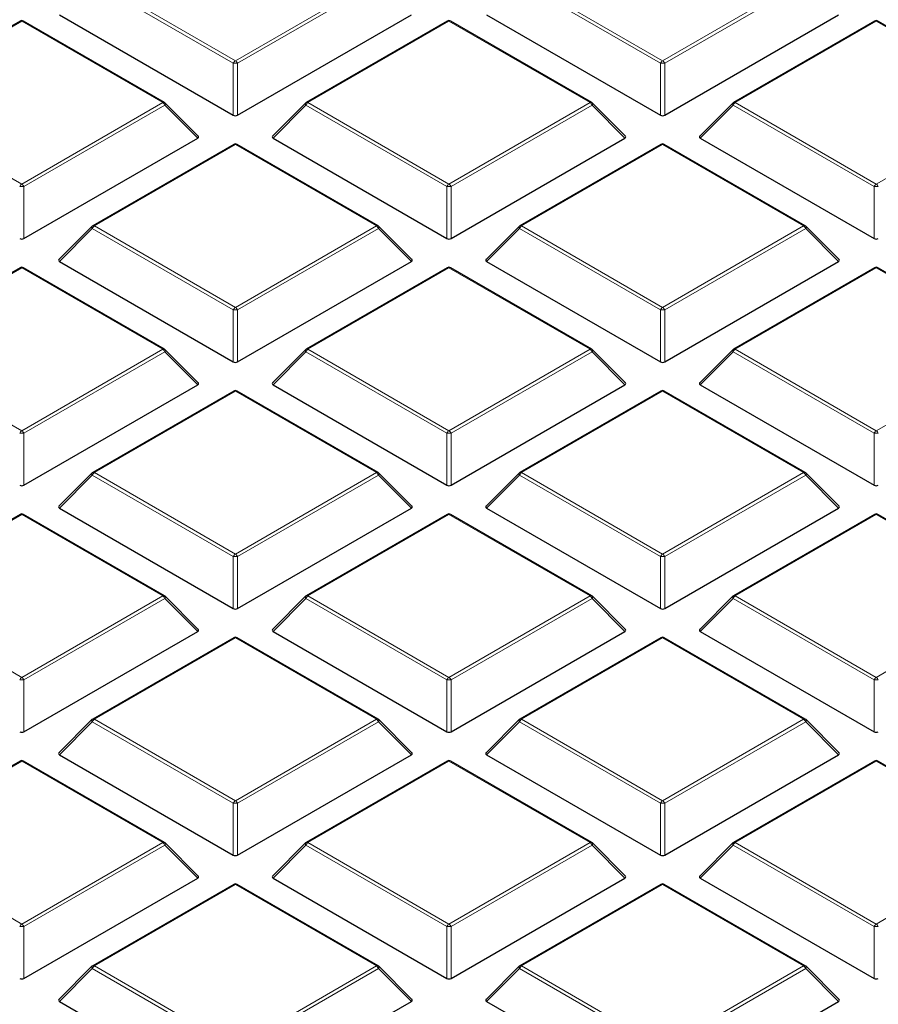
# Model space of a CAD drawing. Units: millimetres. Extents: x 0 to 420, y 0 to 297.
# Drawn here: x 325 to 340, y 189 to 206 of the extents above; entities that cross this region are included whole.
import ezdxf

# ---------------------------------------------------------------- set-up
doc = ezdxf.new("R2010")
doc.units = ezdxf.units.MM

msp = doc.modelspace()

# ---------------------------------------------------------------- linework, layer by layer
at = {"color": 8, "linetype": 'Continuous', "lineweight": 18}
for p, q in [((326.6432, 206.8499), (329.0438, 205.4641)), ((329.0438, 205.4641), (331.4444, 206.8499)), ((333.9163, 206.8499), (336.3169, 205.4641)), ((336.3169, 205.4641), (338.7175, 206.8499)), ((329.0088, 205.4206), (326.6082, 206.8064)), ((331.4794, 206.8064), (329.0788, 205.4206)), ((336.2819, 205.4206), (333.8813, 206.8064)), ((338.7525, 206.8064), (336.3519, 205.4206)), ((325.4072, 206.1364), (323.0066, 204.7506)), ((327.8078, 204.7506), (325.4072, 206.1364)), ((332.6803, 206.1364), (330.2797, 204.7506)), ((335.0809, 204.7506), (332.6803, 206.1364)), ((339.9534, 206.1364), (337.5528, 204.7506)), ((342.354, 204.7506), (339.9534, 206.1364)), ((329.0088, 204.5374), (329.0088, 205.4206)), ((329.0788, 205.4206), (329.0788, 204.5374)), ((336.2819, 204.5374), (336.2819, 205.4206)), ((336.3519, 205.4206), (336.3519, 204.5374)), ((323.0066, 204.7506), (325.4072, 203.3648)), ((325.4072, 203.3648), (327.8078, 204.7506)), ((327.8428, 204.7071), (325.4422, 203.3212)), ((328.4027, 204.1472), (327.8428, 204.7071)), ((330.2447, 204.7071), (329.6849, 204.1472)), ((332.6453, 203.3212), (330.2447, 204.7071)), ((330.2797, 204.7506), (332.6803, 203.3648)), ((332.6803, 203.3648), (335.0809, 204.7506)), ((335.1159, 204.7071), (332.7153, 203.3212)), ((335.6758, 204.1472), (335.1159, 204.7071)), ((337.5178, 204.7071), (336.958, 204.1472)), ((339.9184, 203.3212), (337.5178, 204.7071)), ((337.5528, 204.7506), (339.9534, 203.3648)), ((339.9534, 203.3648), (342.354, 204.7506)), ((329.0438, 204.0371), (326.6432, 202.6513)), ((331.4444, 202.6513), (329.0438, 204.0371)), ((336.3169, 204.0371), (333.9163, 202.6513)), ((338.7175, 202.6513), (336.3169, 204.0371)), ((325.4422, 203.3212), (325.4422, 202.4381)), ((332.6453, 202.4381), (332.6453, 203.3212)), ((332.7153, 203.3212), (332.7153, 202.4381)), ((339.9184, 202.4381), (339.9184, 203.3212)), ((326.6432, 202.6513), (329.0438, 201.2654)), ((329.0438, 201.2654), (331.4444, 202.6513)), ((333.9163, 202.6513), (336.3169, 201.2654)), ((336.3169, 201.2654), (338.7175, 202.6513)), ((326.6082, 202.6077), (326.0483, 202.0478)), ((329.0088, 201.2219), (326.6082, 202.6077)), ((331.4794, 202.6077), (329.0788, 201.2219)), ((332.0392, 202.0478), (331.4794, 202.6077)), ((333.8813, 202.6077), (333.3214, 202.0478)), ((336.2819, 201.2219), (333.8813, 202.6077)), ((338.7525, 202.6077), (336.3519, 201.2219)), ((339.3123, 202.0478), (338.7525, 202.6077)), ((325.4072, 201.9378), (323.0066, 200.5519)), ((327.8078, 200.5519), (325.4072, 201.9378)), ((332.6803, 201.9378), (330.2797, 200.5519)), ((335.0809, 200.5519), (332.6803, 201.9378)), ((339.9534, 201.9378), (337.5528, 200.5519)), ((342.354, 200.5519), (339.9534, 201.9378)), ((329.0088, 200.3388), (329.0088, 201.2219)), ((329.0788, 201.2219), (329.0788, 200.3388)), ((336.2819, 200.3388), (336.2819, 201.2219)), ((336.3519, 201.2219), (336.3519, 200.3388)), ((323.0066, 200.5519), (325.4072, 199.1661)), ((325.4072, 199.1661), (327.8078, 200.5519)), ((327.8428, 200.5084), (325.4422, 199.1226)), ((328.4027, 199.9485), (327.8428, 200.5084)), ((330.2447, 200.5084), (329.6849, 199.9485)), ((332.6453, 199.1226), (330.2447, 200.5084)), ((330.2797, 200.5519), (332.6803, 199.1661)), ((332.6803, 199.1661), (335.0809, 200.5519)), ((335.1159, 200.5084), (332.7153, 199.1226)), ((335.6758, 199.9485), (335.1159, 200.5084)), ((337.5178, 200.5084), (336.958, 199.9485)), ((339.9184, 199.1226), (337.5178, 200.5084)), ((337.5528, 200.5519), (339.9534, 199.1661)), ((339.9534, 199.1661), (342.354, 200.5519)), ((329.0438, 199.8384), (326.6432, 198.4526)), ((331.4444, 198.4526), (329.0438, 199.8384)), ((336.3169, 199.8384), (333.9163, 198.4526)), ((338.7175, 198.4526), (336.3169, 199.8384)), ((325.4422, 199.1226), (325.4422, 198.2394)), ((332.6453, 198.2394), (332.6453, 199.1226)), ((332.7153, 199.1226), (332.7153, 198.2394)), ((339.9184, 198.2394), (339.9184, 199.1226)), ((326.6432, 198.4526), (329.0438, 197.0668)), ((329.0438, 197.0668), (331.4444, 198.4526)), ((333.9163, 198.4526), (336.3169, 197.0668)), ((336.3169, 197.0668), (338.7175, 198.4526)), ((326.6082, 198.4091), (326.0483, 197.8491)), ((329.0088, 197.0232), (326.6082, 198.4091)), ((331.4794, 198.4091), (329.0788, 197.0232)), ((332.0392, 197.8491), (331.4794, 198.4091)), ((333.8813, 198.4091), (333.3214, 197.8491)), ((336.2819, 197.0232), (333.8813, 198.4091)), ((338.7525, 198.4091), (336.3519, 197.0232)), ((339.3123, 197.8491), (338.7525, 198.4091)), ((325.4072, 197.7391), (323.0066, 196.3533)), ((327.8078, 196.3533), (325.4072, 197.7391)), ((332.6803, 197.7391), (330.2797, 196.3533)), ((335.0809, 196.3533), (332.6803, 197.7391)), ((339.9534, 197.7391), (337.5528, 196.3533)), ((342.354, 196.3533), (339.9534, 197.7391)), ((329.0088, 196.1401), (329.0088, 197.0232)), ((329.0788, 197.0232), (329.0788, 196.1401)), ((336.2819, 196.1401), (336.2819, 197.0232)), ((336.3519, 197.0232), (336.3519, 196.1401)), ((323.0066, 196.3533), (325.4072, 194.9674)), ((325.4072, 194.9674), (327.8078, 196.3533)), ((327.8428, 196.3097), (325.4422, 194.9239)), ((328.4027, 195.7498), (327.8428, 196.3097)), ((330.2447, 196.3097), (329.6849, 195.7498)), ((332.6453, 194.9239), (330.2447, 196.3097)), ((330.2797, 196.3533), (332.6803, 194.9674)), ((332.6803, 194.9674), (335.0809, 196.3533)), ((335.1159, 196.3097), (332.7153, 194.9239)), ((335.6758, 195.7498), (335.1159, 196.3097)), ((337.5178, 196.3097), (336.958, 195.7498)), ((339.9184, 194.9239), (337.5178, 196.3097)), ((337.5528, 196.3533), (339.9534, 194.9674)), ((339.9534, 194.9674), (342.354, 196.3533)), ((329.0438, 195.6398), (326.6432, 194.2539)), ((331.4444, 194.2539), (329.0438, 195.6398)), ((336.3169, 195.6398), (333.9163, 194.2539)), ((338.7175, 194.2539), (336.3169, 195.6398)), ((325.4422, 194.9239), (325.4422, 194.0408)), ((332.6453, 194.0408), (332.6453, 194.9239)), ((332.7153, 194.9239), (332.7153, 194.0408)), ((339.9184, 194.0408), (339.9184, 194.9239)), ((326.6082, 194.2104), (326.0483, 193.6505)), ((329.0088, 192.8246), (326.6082, 194.2104)), ((326.6432, 194.2539), (329.0438, 192.8681)), ((329.0438, 192.8681), (331.4444, 194.2539)), ((331.4794, 194.2104), (329.0788, 192.8246)), ((332.0392, 193.6505), (331.4794, 194.2104)), ((333.8813, 194.2104), (333.3214, 193.6505)), ((336.2819, 192.8246), (333.8813, 194.2104)), ((333.9163, 194.2539), (336.3169, 192.8681)), ((336.3169, 192.8681), (338.7175, 194.2539)), ((338.7525, 194.2104), (336.3519, 192.8246)), ((339.3123, 193.6505), (338.7525, 194.2104)), ((325.4072, 193.5404), (323.0066, 192.1546)), ((327.8078, 192.1546), (325.4072, 193.5404)), ((332.6803, 193.5404), (330.2797, 192.1546)), ((335.0809, 192.1546), (332.6803, 193.5404)), ((339.9534, 193.5404), (337.5528, 192.1546)), ((342.354, 192.1546), (339.9534, 193.5404)), ((329.0088, 191.9414), (329.0088, 192.8246)), ((329.0788, 192.8246), (329.0788, 191.9414)), ((336.2819, 191.9414), (336.2819, 192.8246)), ((336.3519, 192.8246), (336.3519, 191.9414)), ((323.0066, 192.1546), (325.4072, 190.7688)), ((325.4072, 190.7688), (327.8078, 192.1546)), ((327.8428, 192.1111), (325.4422, 190.7252)), ((328.4027, 191.5511), (327.8428, 192.1111)), ((330.2447, 192.1111), (329.6849, 191.5511)), ((332.6453, 190.7252), (330.2447, 192.1111)), ((330.2797, 192.1546), (332.6803, 190.7688)), ((332.6803, 190.7688), (335.0809, 192.1546)), ((335.1159, 192.1111), (332.7153, 190.7252)), ((335.6758, 191.5511), (335.1159, 192.1111)), ((337.5178, 192.1111), (336.958, 191.5511)), ((339.9184, 190.7252), (337.5178, 192.1111)), ((337.5528, 192.1546), (339.9534, 190.7688)), ((339.9534, 190.7688), (342.354, 192.1546)), ((329.0438, 191.4411), (326.6432, 190.0553)), ((331.4444, 190.0553), (329.0438, 191.4411)), ((336.3169, 191.4411), (333.9163, 190.0553)), ((338.7175, 190.0553), (336.3169, 191.4411)), ((325.4422, 190.7252), (325.4422, 189.8421)), ((332.6453, 189.8421), (332.6453, 190.7252)), ((332.7153, 190.7252), (332.7153, 189.8421)), ((339.9184, 189.8421), (339.9184, 190.7252)), ((326.6082, 190.0117), (326.0483, 189.4518)), ((329.0088, 188.6259), (326.6082, 190.0117)), ((326.6432, 190.0553), (329.0438, 188.6694)), ((329.0438, 188.6694), (331.4444, 190.0553)), ((331.4794, 190.0117), (329.0788, 188.6259)), ((332.0392, 189.4518), (331.4794, 190.0117)), ((333.8813, 190.0117), (333.3214, 189.4518)), ((336.2819, 188.6259), (333.8813, 190.0117)), ((333.9163, 190.0553), (336.3169, 188.6694)), ((336.3169, 188.6694), (338.7175, 190.0553)), ((338.7525, 190.0117), (336.3519, 188.6259)), ((339.3123, 189.4518), (338.7525, 190.0117))]:
    msp.add_line(p, q, dxfattribs=at)
at = {"color": 7, "linetype": 'Continuous', "lineweight": 25}
for p, q in [((326.0483, 206.2465), (329.0088, 204.5374)), ((329.0788, 204.5374), (332.0392, 206.2465)), ((333.3214, 206.2465), (336.2819, 204.5374)), ((336.3519, 204.5374), (339.3123, 206.2465)), ((325.3787, 206.1393), (322.9781, 204.7534)), ((327.8364, 204.7534), (325.4358, 206.1393)), ((332.6518, 206.1393), (330.2512, 204.7534)), ((335.1095, 204.7534), (332.7089, 206.1393)), ((339.9249, 206.1393), (337.5243, 204.7534)), ((342.3826, 204.7534), (339.982, 206.1393)), ((328.4117, 204.1808), (327.8482, 204.7443)), ((330.2393, 204.7443), (329.6758, 204.1808)), ((335.6848, 204.1808), (335.1213, 204.7443)), ((337.5124, 204.7443), (336.9489, 204.1808)), ((325.4422, 202.4381), (328.4027, 204.1472)), ((329.0152, 204.0399), (326.6146, 202.6541)), ((331.4729, 202.6541), (329.0723, 204.0399)), ((329.6849, 204.1472), (332.6453, 202.4381)), ((332.7153, 202.4381), (335.6758, 204.1472)), ((336.2883, 204.0399), (333.8877, 202.6541)), ((338.746, 202.6541), (336.3454, 204.0399)), ((336.958, 204.1472), (339.9184, 202.4381)), ((326.6028, 202.645), (326.0393, 202.0815)), ((332.0483, 202.0815), (331.4848, 202.645)), ((333.8759, 202.645), (333.3124, 202.0815)), ((339.3214, 202.0815), (338.7579, 202.645)), ((326.0483, 202.0478), (329.0088, 200.3388)), ((329.0788, 200.3388), (332.0392, 202.0478)), ((333.3214, 202.0478), (336.2819, 200.3388)), ((336.3519, 200.3388), (339.3123, 202.0478)), ((325.3787, 201.9406), (322.9781, 200.5548)), ((327.8364, 200.5548), (325.4358, 201.9406)), ((332.6518, 201.9406), (330.2512, 200.5548)), ((335.1095, 200.5548), (332.7089, 201.9406)), ((339.9249, 201.9406), (337.5243, 200.5548)), ((342.3826, 200.5548), (339.982, 201.9406)), ((328.4117, 199.9822), (327.8482, 200.5457)), ((330.2393, 200.5457), (329.6758, 199.9822)), ((335.6848, 199.9822), (335.1213, 200.5457)), ((337.5124, 200.5457), (336.9489, 199.9822)), ((325.4422, 198.2394), (328.4027, 199.9485)), ((329.0152, 199.8413), (326.6146, 198.4554)), ((331.4729, 198.4554), (329.0723, 199.8413)), ((329.6849, 199.9485), (332.6453, 198.2394)), ((332.7153, 198.2394), (335.6758, 199.9485)), ((336.2883, 199.8413), (333.8877, 198.4554)), ((338.746, 198.4554), (336.3454, 199.8413)), ((336.958, 199.9485), (339.9184, 198.2394)), ((326.6028, 198.4463), (326.0393, 197.8828)), ((332.0483, 197.8828), (331.4848, 198.4463)), ((333.8759, 198.4463), (333.3124, 197.8828)), ((339.3214, 197.8828), (338.7579, 198.4463)), ((326.0483, 197.8491), (329.0088, 196.1401)), ((329.0788, 196.1401), (332.0392, 197.8491)), ((333.3214, 197.8491), (336.2819, 196.1401)), ((336.3519, 196.1401), (339.3123, 197.8491)), ((325.3787, 197.7419), (322.9781, 196.3561)), ((327.8364, 196.3561), (325.4358, 197.7419)), ((332.6518, 197.7419), (330.2512, 196.3561)), ((335.1095, 196.3561), (332.7089, 197.7419)), ((339.9249, 197.7419), (337.5243, 196.3561)), ((342.3826, 196.3561), (339.982, 197.7419)), ((328.4117, 195.7835), (327.8482, 196.347)), ((330.2393, 196.347), (329.6758, 195.7835)), ((335.6848, 195.7835), (335.1213, 196.347)), ((337.5124, 196.347), (336.9489, 195.7835)), ((325.4422, 194.0408), (328.4027, 195.7498)), ((329.0152, 195.6426), (326.6146, 194.2568)), ((331.4729, 194.2568), (329.0723, 195.6426)), ((329.6849, 195.7498), (332.6453, 194.0408)), ((332.7153, 194.0408), (335.6758, 195.7498)), ((336.2883, 195.6426), (333.8877, 194.2568)), ((338.746, 194.2568), (336.3454, 195.6426)), ((336.958, 195.7498), (339.9184, 194.0408)), ((326.6028, 194.2477), (326.0393, 193.6841)), ((332.0483, 193.6841), (331.4848, 194.2477)), ((333.8759, 194.2477), (333.3124, 193.6841)), ((339.3214, 193.6841), (338.7579, 194.2477)), ((326.0483, 193.6505), (329.0088, 191.9414)), ((329.0788, 191.9414), (332.0392, 193.6505)), ((333.3214, 193.6505), (336.2819, 191.9414)), ((336.3519, 191.9414), (339.3123, 193.6505)), ((325.3787, 193.5432), (322.9781, 192.1574)), ((327.8364, 192.1574), (325.4358, 193.5432)), ((332.6518, 193.5432), (330.2512, 192.1574)), ((335.1095, 192.1574), (332.7089, 193.5432)), ((339.9249, 193.5432), (337.5243, 192.1574)), ((342.3826, 192.1574), (339.982, 193.5432)), ((328.4117, 191.5848), (327.8482, 192.1483)), ((330.2393, 192.1483), (329.6758, 191.5848)), ((335.6848, 191.5848), (335.1213, 192.1483)), ((337.5124, 192.1483), (336.9489, 191.5848)), ((325.4422, 189.8421), (328.4027, 191.5511)), ((329.0152, 191.4439), (326.6146, 190.0581)), ((331.4729, 190.0581), (329.0723, 191.4439)), ((329.6849, 191.5511), (332.6453, 189.8421)), ((332.7153, 189.8421), (335.6758, 191.5511)), ((336.2883, 191.4439), (333.8877, 190.0581)), ((338.746, 190.0581), (336.3454, 191.4439)), ((336.958, 191.5511), (339.9184, 189.8421)), ((326.6028, 190.049), (326.0393, 189.4855)), ((332.0483, 189.4855), (331.4848, 190.049)), ((333.8759, 190.049), (333.3124, 189.4855)), ((339.3214, 189.4855), (338.7579, 190.049)), ((326.0483, 189.4518), (329.0088, 187.7428)), ((329.0788, 187.7428), (332.0392, 189.4518)), ((333.3214, 189.4518), (336.2819, 187.7428)), ((336.3519, 187.7428), (339.3123, 189.4518))]:
    msp.add_line(p, q, dxfattribs=at)
at = {"color": 8, "linetype": 'Continuous', "lineweight": 18, "flags": 128}
for points in [[(327.8482, 204.7443), (327.8497, 204.7425), (327.8515, 204.7385), (327.8521, 204.7335), (327.8515, 204.7276), (327.8497, 204.7212), (327.8468, 204.7143), (327.8428, 204.7071)], [(330.2447, 204.7071), (330.2408, 204.7143), (330.2379, 204.7212), (330.2361, 204.7276), (330.2355, 204.7335), (330.2361, 204.7385), (330.2379, 204.7425), (330.2393, 204.7443)], [(335.1213, 204.7443), (335.1228, 204.7425), (335.1246, 204.7385), (335.1252, 204.7335), (335.1246, 204.7276), (335.1228, 204.7212), (335.1199, 204.7143), (335.1159, 204.7071)], [(337.5178, 204.7071), (337.5139, 204.7143), (337.511, 204.7212), (337.5092, 204.7276), (337.5086, 204.7335), (337.5092, 204.7385), (337.511, 204.7425), (337.5124, 204.7443)], [(326.6082, 202.6077), (326.6042, 202.6149), (326.6013, 202.6219), (326.5995, 202.6283), (326.5989, 202.6341), (326.5995, 202.6391), (326.6013, 202.6432), (326.6028, 202.645)], [(331.4848, 202.645), (331.4862, 202.6432), (331.488, 202.6391), (331.4886, 202.6341), (331.488, 202.6283), (331.4862, 202.6219), (331.4833, 202.6149), (331.4794, 202.6077)], [(333.8813, 202.6077), (333.8773, 202.6149), (333.8744, 202.6219), (333.8726, 202.6283), (333.872, 202.6341), (333.8726, 202.6391), (333.8744, 202.6432), (333.8759, 202.645)], [(338.7579, 202.645), (338.7593, 202.6432), (338.7611, 202.6391), (338.7617, 202.6341), (338.7611, 202.6283), (338.7593, 202.6219), (338.7564, 202.6149), (338.7525, 202.6077)], [(327.8482, 200.5457), (327.8497, 200.5439), (327.8515, 200.5398), (327.8521, 200.5348), (327.8515, 200.529), (327.8497, 200.5225), (327.8468, 200.5156), (327.8428, 200.5084)], [(330.2447, 200.5084), (330.2408, 200.5156), (330.2379, 200.5225), (330.2361, 200.529), (330.2355, 200.5348), (330.2361, 200.5398), (330.2379, 200.5439), (330.2393, 200.5457)], [(335.1213, 200.5457), (335.1228, 200.5439), (335.1246, 200.5398), (335.1252, 200.5348), (335.1246, 200.529), (335.1228, 200.5225), (335.1199, 200.5156), (335.1159, 200.5084)], [(337.5178, 200.5084), (337.5139, 200.5156), (337.511, 200.5225), (337.5092, 200.529), (337.5086, 200.5348), (337.5092, 200.5398), (337.511, 200.5439), (337.5124, 200.5457)], [(326.6082, 198.4091), (326.6042, 198.4163), (326.6013, 198.4232), (326.5995, 198.4296), (326.5989, 198.4354), (326.5995, 198.4405), (326.6013, 198.4445), (326.6028, 198.4463)], [(331.4848, 198.4463), (331.4862, 198.4445), (331.488, 198.4405), (331.4886, 198.4354), (331.488, 198.4296), (331.4862, 198.4232), (331.4833, 198.4163), (331.4794, 198.4091)], [(333.8813, 198.4091), (333.8773, 198.4163), (333.8744, 198.4232), (333.8726, 198.4296), (333.872, 198.4354), (333.8726, 198.4405), (333.8744, 198.4445), (333.8759, 198.4463)], [(338.7579, 198.4463), (338.7593, 198.4445), (338.7611, 198.4405), (338.7617, 198.4354), (338.7611, 198.4296), (338.7593, 198.4232), (338.7564, 198.4163), (338.7525, 198.4091)], [(327.8482, 196.347), (327.8497, 196.3452), (327.8515, 196.3411), (327.8521, 196.3361), (327.8515, 196.3303), (327.8497, 196.3238), (327.8468, 196.3169), (327.8428, 196.3097)], [(330.2447, 196.3097), (330.2408, 196.3169), (330.2379, 196.3238), (330.2361, 196.3303), (330.2355, 196.3361), (330.2361, 196.3411), (330.2379, 196.3452), (330.2393, 196.347)], [(335.1213, 196.347), (335.1228, 196.3452), (335.1246, 196.3411), (335.1252, 196.3361), (335.1246, 196.3303), (335.1228, 196.3238), (335.1199, 196.3169), (335.1159, 196.3097)], [(337.5178, 196.3097), (337.5139, 196.3169), (337.511, 196.3238), (337.5092, 196.3303), (337.5086, 196.3361), (337.5092, 196.3411), (337.511, 196.3452), (337.5124, 196.347)], [(326.6082, 194.2104), (326.6042, 194.2176), (326.6013, 194.2245), (326.5995, 194.231), (326.5989, 194.2368), (326.5995, 194.2418), (326.6013, 194.2459), (326.6028, 194.2477)], [(331.4848, 194.2477), (331.4862, 194.2459), (331.488, 194.2418), (331.4886, 194.2368), (331.488, 194.231), (331.4862, 194.2245), (331.4833, 194.2176), (331.4794, 194.2104)], [(333.8813, 194.2104), (333.8773, 194.2176), (333.8744, 194.2245), (333.8726, 194.231), (333.872, 194.2368), (333.8726, 194.2418), (333.8744, 194.2459), (333.8759, 194.2477)], [(338.7579, 194.2477), (338.7593, 194.2459), (338.7611, 194.2418), (338.7617, 194.2368), (338.7611, 194.231), (338.7593, 194.2245), (338.7564, 194.2176), (338.7525, 194.2104)], [(327.8482, 192.1483), (327.8497, 192.1465), (327.8515, 192.1425), (327.8521, 192.1374), (327.8515, 192.1316), (327.8497, 192.1252), (327.8468, 192.1183), (327.8428, 192.1111)], [(330.2447, 192.1111), (330.2408, 192.1183), (330.2379, 192.1252), (330.2361, 192.1316), (330.2355, 192.1374), (330.2361, 192.1425), (330.2379, 192.1465), (330.2393, 192.1483)], [(335.1213, 192.1483), (335.1228, 192.1465), (335.1246, 192.1425), (335.1252, 192.1374), (335.1246, 192.1316), (335.1228, 192.1252), (335.1199, 192.1183), (335.1159, 192.1111)], [(337.5178, 192.1111), (337.5139, 192.1183), (337.511, 192.1252), (337.5092, 192.1316), (337.5086, 192.1374), (337.5092, 192.1425), (337.511, 192.1465), (337.5124, 192.1483)], [(326.6082, 190.0117), (326.6042, 190.0189), (326.6013, 190.0258), (326.5995, 190.0323), (326.5989, 190.0381), (326.5995, 190.0431), (326.6013, 190.0472), (326.6028, 190.049)], [(331.4848, 190.049), (331.4862, 190.0472), (331.488, 190.0431), (331.4886, 190.0381), (331.488, 190.0323), (331.4862, 190.0258), (331.4833, 190.0189), (331.4794, 190.0117)], [(333.8813, 190.0117), (333.8773, 190.0189), (333.8744, 190.0258), (333.8726, 190.0323), (333.872, 190.0381), (333.8726, 190.0431), (333.8744, 190.0472), (333.8759, 190.049)], [(338.7579, 190.049), (338.7593, 190.0472), (338.7611, 190.0431), (338.7617, 190.0381), (338.7611, 190.0323), (338.7593, 190.0258), (338.7564, 190.0189), (338.7525, 190.0117)]]:
    msp.add_lwpolyline(points, dxfattribs=at)
at = {"color": 7, "linetype": 'Continuous', "lineweight": 25}
for centre, start, end in [((325.4072, 206.0898), 60.00269, 119.99731), ((332.6803, 206.0898), 60.00269, 119.99731), ((339.9534, 206.0898), 60.00269, 119.99731), ((327.8078, 204.7039), 44.99845, 60.00269), ((330.2797, 204.7039), 119.99731, 135.00155), ((335.0809, 204.7039), 44.99845, 60.00269), ((337.5528, 204.7039), 119.99731, 135.00155), ((329.0438, 203.9904), 60.00269, 119.99731), ((336.3169, 203.9904), 60.00269, 119.99731), ((326.6432, 202.6046), 119.99731, 135.00155), ((331.4444, 202.6046), 44.99845, 60.00269), ((333.9163, 202.6046), 119.99731, 135.00155), ((338.7175, 202.6046), 44.99845, 60.00269), ((325.4072, 201.8911), 60.00269, 119.99731), ((332.6803, 201.8911), 60.00269, 119.99731), ((339.9534, 201.8911), 60.00269, 119.99731), ((327.8078, 200.5053), 44.99845, 60.00269), ((330.2797, 200.5053), 119.99731, 135.00155), ((335.0809, 200.5053), 44.99845, 60.00269), ((337.5528, 200.5053), 119.99731, 135.00155), ((329.0438, 199.7918), 60.00269, 119.99731), ((336.3169, 199.7918), 60.00269, 119.99731), ((326.6432, 198.4059), 119.99731, 135.00155), ((331.4444, 198.4059), 44.99845, 60.00269), ((333.9163, 198.4059), 119.99731, 135.00155), ((338.7175, 198.4059), 44.99845, 60.00269), ((325.4072, 197.6924), 60.00269, 119.99731), ((332.6803, 197.6924), 60.00269, 119.99731), ((339.9534, 197.6924), 60.00269, 119.99731), ((327.8078, 196.3066), 44.99845, 60.00269), ((330.2797, 196.3066), 119.99731, 135.00155), ((335.0809, 196.3066), 44.99845, 60.00269), ((337.5528, 196.3066), 119.99731, 135.00155), ((329.0438, 195.5931), 60.00269, 119.99731), ((336.3169, 195.5931), 60.00269, 119.99731), ((326.6432, 194.2073), 119.99731, 135.00155), ((331.4444, 194.2073), 44.99845, 60.00269), ((333.9163, 194.2073), 119.99731, 135.00155), ((338.7175, 194.2073), 44.99845, 60.00269), ((325.4072, 193.4938), 60.00269, 119.99731), ((332.6803, 193.4938), 60.00269, 119.99731), ((339.9534, 193.4938), 60.00269, 119.99731), ((327.8078, 192.1079), 44.99845, 60.00269), ((330.2797, 192.1079), 119.99731, 135.00155), ((335.0809, 192.1079), 44.99845, 60.00269), ((337.5528, 192.1079), 119.99731, 135.00155), ((329.0438, 191.3944), 60.00269, 119.99731), ((336.3169, 191.3944), 60.00269, 119.99731), ((326.6432, 190.0086), 119.99731, 135.00155), ((331.4444, 190.0086), 44.99845, 60.00269), ((333.9163, 190.0086), 119.99731, 135.00155), ((338.7175, 190.0086), 44.99845, 60.00269)]:
    msp.add_arc(centre, 0.0571, start, end, dxfattribs=at)
at = {"color": 8, "linetype": 'Continuous', "lineweight": 18}
for centre, radius, start, end in [((325.3905, 206.1129), 0.0289, 54.53278, 114.15676), ((325.424, 206.1129), 0.0289, 65.84324, 125.46722), ((332.6636, 206.1129), 0.0289, 54.53278, 114.15676), ((332.6971, 206.1129), 0.0289, 65.84324, 125.46722), ((339.9367, 206.1129), 0.0289, 54.53278, 114.15676), ((339.9702, 206.1129), 0.0289, 65.84324, 125.46722), ((329.0911, 205.3903), 0.0877, 122.63797, 159.77289), ((329.0438, 204.6971), 0.7244, 87.23102, 92.76898), ((328.9965, 205.3903), 0.0877, 20.22711, 57.36203), ((336.3642, 205.3903), 0.0877, 122.63797, 159.77289), ((336.3169, 204.6971), 0.7244, 87.23102, 92.76898), ((336.2696, 205.3903), 0.0877, 20.22711, 57.36203), ((327.8246, 204.7271), 0.0289, 65.84324, 125.46722), ((327.7605, 204.6767), 0.0877, 20.22711, 57.36203), ((330.327, 204.6767), 0.0877, 122.63797, 159.77289), ((330.263, 204.7271), 0.0289, 54.53278, 114.15676), ((335.0977, 204.7271), 0.0289, 65.84324, 125.46722), ((335.0336, 204.6767), 0.0877, 20.22711, 57.36203), ((337.6001, 204.6767), 0.0877, 122.63797, 159.77289), ((337.5361, 204.7271), 0.0289, 54.53278, 114.15676), ((329.027, 204.0136), 0.0289, 54.53278, 114.15676), ((329.0605, 204.0136), 0.0289, 65.84324, 125.46722), ((336.3001, 204.0136), 0.0289, 54.53278, 114.15676), ((336.3336, 204.0136), 0.0289, 65.84324, 125.46722), ((325.4545, 203.2909), 0.0877, 122.63797, 159.77289), ((325.4072, 202.5977), 0.7244, 87.23102, 92.76898), ((325.3599, 203.2909), 0.0877, 20.22711, 57.36203), ((332.7276, 203.2909), 0.0877, 122.63797, 159.77289), ((332.6803, 202.5977), 0.7244, 87.23102, 92.76898), ((332.633, 203.2909), 0.0877, 20.22711, 57.36203), ((340.0007, 203.2909), 0.0877, 122.63797, 159.77289), ((339.9534, 202.5977), 0.7244, 87.23102, 92.76898), ((339.9061, 203.2909), 0.0877, 20.22711, 57.36203), ((326.6905, 202.5774), 0.0877, 122.63797, 159.77289), ((326.6264, 202.6277), 0.0289, 54.53278, 114.15676), ((331.4611, 202.6277), 0.0289, 65.84324, 125.46722), ((331.3971, 202.5774), 0.0877, 20.22711, 57.36203), ((333.9636, 202.5774), 0.0877, 122.63797, 159.77289), ((333.8995, 202.6277), 0.0289, 54.53278, 114.15676), ((338.7342, 202.6277), 0.0289, 65.84324, 125.46722), ((338.6702, 202.5774), 0.0877, 20.22711, 57.36203), ((325.3905, 201.9142), 0.0289, 54.53278, 114.15676), ((325.424, 201.9142), 0.0289, 65.84324, 125.46722), ((332.6636, 201.9142), 0.0289, 54.53278, 114.15676), ((332.6971, 201.9142), 0.0289, 65.84324, 125.46722), ((339.9367, 201.9142), 0.0289, 54.53278, 114.15676), ((339.9702, 201.9142), 0.0289, 65.84324, 125.46722), ((329.0911, 201.1916), 0.0877, 122.63797, 159.77289), ((329.0438, 200.4984), 0.7244, 87.23102, 92.76898), ((328.9965, 201.1916), 0.0877, 20.22711, 57.36203), ((336.3642, 201.1916), 0.0877, 122.63797, 159.77289), ((336.3169, 200.4984), 0.7244, 87.23102, 92.76898), ((336.2696, 201.1916), 0.0877, 20.22711, 57.36203), ((327.8246, 200.5284), 0.0289, 65.84324, 125.46722), ((327.7605, 200.4781), 0.0877, 20.22711, 57.36203), ((330.327, 200.4781), 0.0877, 122.63797, 159.77289), ((330.263, 200.5284), 0.0289, 54.53278, 114.15676), ((335.0977, 200.5284), 0.0289, 65.84324, 125.46722), ((335.0336, 200.4781), 0.0877, 20.22711, 57.36203), ((337.6001, 200.4781), 0.0877, 122.63797, 159.77289), ((337.5361, 200.5284), 0.0289, 54.53278, 114.15676), ((329.027, 199.8149), 0.0289, 54.53278, 114.15676), ((329.0605, 199.8149), 0.0289, 65.84324, 125.46722), ((336.3001, 199.8149), 0.0289, 54.53278, 114.15676), ((336.3336, 199.8149), 0.0289, 65.84324, 125.46722), ((325.4545, 199.0922), 0.0877, 122.63797, 159.77289), ((325.4072, 198.3991), 0.7244, 87.23102, 92.76898), ((325.3599, 199.0922), 0.0877, 20.22711, 57.36203), ((332.7276, 199.0922), 0.0877, 122.63797, 159.77289), ((332.6803, 198.3991), 0.7244, 87.23102, 92.76898), ((332.633, 199.0922), 0.0877, 20.22711, 57.36203), ((340.0007, 199.0922), 0.0877, 122.63797, 159.77289), ((339.9534, 198.3991), 0.7244, 87.23102, 92.76898), ((339.9061, 199.0922), 0.0877, 20.22711, 57.36203), ((326.6905, 198.3787), 0.0877, 122.63797, 159.77289), ((326.6264, 198.4291), 0.0289, 54.53278, 114.15676), ((331.4611, 198.4291), 0.0289, 65.84324, 125.46722), ((331.3971, 198.3787), 0.0877, 20.22711, 57.36203), ((333.9636, 198.3787), 0.0877, 122.63797, 159.77289), ((333.8995, 198.4291), 0.0289, 54.53278, 114.15676), ((338.7342, 198.4291), 0.0289, 65.84324, 125.46722), ((338.6702, 198.3787), 0.0877, 20.22711, 57.36203), ((325.3905, 197.7156), 0.0289, 54.53278, 114.15676), ((325.424, 197.7156), 0.0289, 65.84324, 125.46722), ((332.6636, 197.7156), 0.0289, 54.53278, 114.15676), ((332.6971, 197.7156), 0.0289, 65.84324, 125.46722), ((339.9367, 197.7156), 0.0289, 54.53278, 114.15676), ((339.9702, 197.7156), 0.0289, 65.84324, 125.46722), ((329.0911, 196.9929), 0.0877, 122.63797, 159.77289), ((329.0438, 196.2997), 0.7244, 87.23102, 92.76898), ((328.9965, 196.9929), 0.0877, 20.22711, 57.36203), ((336.3642, 196.9929), 0.0877, 122.63797, 159.77289), ((336.3169, 196.2997), 0.7244, 87.23102, 92.76898), ((336.2696, 196.9929), 0.0877, 20.22711, 57.36203), ((327.8246, 196.3297), 0.0289, 65.84324, 125.46722), ((327.7605, 196.2794), 0.0877, 20.22711, 57.36203), ((330.327, 196.2794), 0.0877, 122.63797, 159.77289), ((330.263, 196.3297), 0.0289, 54.53278, 114.15676), ((335.0977, 196.3297), 0.0289, 65.84324, 125.46722), ((335.0336, 196.2794), 0.0877, 20.22711, 57.36203), ((337.6001, 196.2794), 0.0877, 122.63797, 159.77289), ((337.5361, 196.3297), 0.0289, 54.53278, 114.15676), ((329.027, 195.6162), 0.0289, 54.53278, 114.15676), ((329.0605, 195.6162), 0.0289, 65.84324, 125.46722), ((336.3001, 195.6162), 0.0289, 54.53278, 114.15676), ((336.3336, 195.6162), 0.0289, 65.84324, 125.46722), ((325.4545, 194.8936), 0.0877, 122.63797, 159.77289), ((325.3599, 194.8936), 0.0877, 20.22711, 57.36203), ((332.7276, 194.8936), 0.0877, 122.63797, 159.77289), ((332.633, 194.8936), 0.0877, 20.22711, 57.36203), ((340.0007, 194.8936), 0.0877, 122.63797, 159.77289), ((339.9061, 194.8936), 0.0877, 20.22711, 57.36203), ((325.4072, 194.2004), 0.7244, 87.23102, 92.76898), ((332.6803, 194.2004), 0.7244, 87.23102, 92.76898), ((339.9534, 194.2004), 0.7244, 87.23102, 92.76898), ((326.6905, 194.1801), 0.0877, 122.63797, 159.77289), ((326.6264, 194.2304), 0.0289, 54.53278, 114.15676), ((331.4611, 194.2304), 0.0289, 65.84324, 125.46722), ((331.3971, 194.1801), 0.0877, 20.22711, 57.36203), ((333.9636, 194.1801), 0.0877, 122.63797, 159.77289), ((333.8995, 194.2304), 0.0289, 54.53278, 114.15676), ((338.7342, 194.2304), 0.0289, 65.84324, 125.46722), ((338.6702, 194.1801), 0.0877, 20.22711, 57.36203), ((325.3905, 193.5169), 0.0289, 54.53278, 114.15676), ((325.424, 193.5169), 0.0289, 65.84324, 125.46722), ((332.6636, 193.5169), 0.0289, 54.53278, 114.15676), ((332.6971, 193.5169), 0.0289, 65.84324, 125.46722), ((339.9367, 193.5169), 0.0289, 54.53278, 114.15676), ((339.9702, 193.5169), 0.0289, 65.84324, 125.46722), ((329.0911, 192.7942), 0.0877, 122.63797, 159.77289), ((329.0438, 192.1011), 0.7244, 87.23102, 92.76898), ((328.9965, 192.7942), 0.0877, 20.22711, 57.36203), ((336.3642, 192.7942), 0.0877, 122.63797, 159.77289), ((336.3169, 192.1011), 0.7244, 87.23102, 92.76898), ((336.2696, 192.7942), 0.0877, 20.22711, 57.36203), ((327.8246, 192.1311), 0.0289, 65.84324, 125.46722), ((327.7605, 192.0807), 0.0877, 20.22711, 57.36203), ((330.327, 192.0807), 0.0877, 122.63797, 159.77289), ((330.263, 192.1311), 0.0289, 54.53278, 114.15676), ((335.0977, 192.1311), 0.0289, 65.84324, 125.46722), ((335.0336, 192.0807), 0.0877, 20.22711, 57.36203), ((337.6001, 192.0807), 0.0877, 122.63797, 159.77289), ((337.5361, 192.1311), 0.0289, 54.53278, 114.15676), ((329.027, 191.4176), 0.0289, 54.53278, 114.15676), ((329.0605, 191.4176), 0.0289, 65.84324, 125.46722), ((336.3001, 191.4176), 0.0289, 54.53278, 114.15676), ((336.3336, 191.4176), 0.0289, 65.84324, 125.46722), ((325.4545, 190.6949), 0.0877, 122.63797, 159.77289), ((325.3599, 190.6949), 0.0877, 20.22711, 57.36203), ((332.7276, 190.6949), 0.0877, 122.63797, 159.77289), ((332.633, 190.6949), 0.0877, 20.22711, 57.36203), ((340.0007, 190.6949), 0.0877, 122.63797, 159.77289), ((339.9061, 190.6949), 0.0877, 20.22711, 57.36203), ((325.4072, 190.0017), 0.7244, 87.23102, 92.76898), ((332.6803, 190.0017), 0.7244, 87.23102, 92.76898), ((339.9534, 190.0017), 0.7244, 87.23102, 92.76898), ((326.6905, 189.9814), 0.0877, 122.63797, 159.77289), ((326.6264, 190.0317), 0.0289, 54.53278, 114.15676), ((331.4611, 190.0317), 0.0289, 65.84324, 125.46722), ((331.3971, 189.9814), 0.0877, 20.22711, 57.36203), ((333.9636, 189.9814), 0.0877, 122.63797, 159.77289), ((333.8995, 190.0317), 0.0289, 54.53278, 114.15676), ((338.7342, 190.0317), 0.0289, 65.84324, 125.46722), ((338.6702, 189.9814), 0.0877, 20.22711, 57.36203)]:
    msp.add_arc(centre, radius, start, end, dxfattribs=at)
at = {"color": 7, "linetype": 'Continuous', "lineweight": 25}
for centre, major_axis, ratio, start_param, end_param in [((329.0438, 204.5711), (0.0571, 0), 0.7452752, 4.0533309, 5.371447), ((336.3169, 204.5711), (0.0571, 0), 0.7452752, 4.0533309, 5.371447), ((328.3444, 204.1674), (0.0738, 0), 0.4471651, 5.6241273, 6.9422433), ((329.7432, 204.1674), (0.0738, 0), 0.4471651, 2.4825346, 3.8006507), ((335.6175, 204.1674), (0.0738, 0), 0.4471651, 5.6241273, 6.9422433), ((337.0163, 204.1674), (0.0738, 0), 0.4471651, 2.4825346, 3.8006507), ((325.4072, 202.4718), (0.0571, 0), 0.7452752, 4.0533309, 5.371447), ((332.6803, 202.4718), (0.0571, 0), 0.7452752, 4.0533309, 5.371447), ((339.9534, 202.4718), (0.0571, 0), 0.7452752, 4.0533309, 5.371447), ((326.1066, 202.068), (0.0738, 0), 0.4471651, 2.4825346, 3.8006507), ((331.9809, 202.068), (0.0738, 0), 0.4471651, 5.6241273, 6.9422433), ((333.3797, 202.068), (0.0738, 0), 0.4471651, 2.4825346, 3.8006507), ((339.254, 202.068), (0.0738, 0), 0.4471651, 5.6241273, 6.9422433), ((329.0438, 200.3724), (0.0571, 0), 0.7452752, 4.0533309, 5.371447), ((336.3169, 200.3724), (0.0571, 0), 0.7452752, 4.0533309, 5.371447), ((328.3444, 199.9687), (0.0738, 0), 0.4471651, 5.6241273, 6.9422433), ((329.7432, 199.9687), (0.0738, 0), 0.4471651, 2.4825346, 3.8006507), ((335.6175, 199.9687), (0.0738, 0), 0.4471651, 5.6241273, 6.9422433), ((337.0163, 199.9687), (0.0738, 0), 0.4471651, 2.4825346, 3.8006507), ((325.4072, 198.2731), (0.0571, 0), 0.7452752, 4.0533309, 5.371447), ((332.6803, 198.2731), (0.0571, 0), 0.7452752, 4.0533309, 5.371447), ((339.9534, 198.2731), (0.0571, 0), 0.7452752, 4.0533309, 5.371447), ((326.1066, 197.8694), (0.0738, 0), 0.4471651, 2.4825346, 3.8006507), ((331.9809, 197.8694), (0.0738, 0), 0.4471651, 5.6241273, 6.9422433), ((333.3797, 197.8694), (0.0738, 0), 0.4471651, 2.4825346, 3.8006507), ((339.254, 197.8694), (0.0738, 0), 0.4471651, 5.6241273, 6.9422433), ((329.0438, 196.1738), (0.0571, 0), 0.7452752, 4.0533309, 5.371447), ((336.3169, 196.1738), (0.0571, 0), 0.7452752, 4.0533309, 5.371447), ((328.3444, 195.77), (0.0738, 0), 0.4471651, 5.6241273, 6.9422433), ((329.7432, 195.77), (0.0738, 0), 0.4471651, 2.4825346, 3.8006507), ((335.6175, 195.77), (0.0738, 0), 0.4471651, 5.6241273, 6.9422433), ((337.0163, 195.77), (0.0738, 0), 0.4471651, 2.4825346, 3.8006507), ((325.4072, 194.0744), (0.0571, 0), 0.7452752, 4.0533309, 5.371447), ((332.6803, 194.0744), (0.0571, 0), 0.7452752, 4.0533309, 5.371447), ((339.9534, 194.0744), (0.0571, 0), 0.7452752, 4.0533309, 5.371447), ((326.1066, 193.6707), (0.0738, 0), 0.4471651, 2.4825346, 3.8006507), ((331.9809, 193.6707), (0.0738, 0), 0.4471651, 5.6241273, 6.9422433), ((333.3797, 193.6707), (0.0738, 0), 0.4471651, 2.4825346, 3.8006507), ((339.254, 193.6707), (0.0738, 0), 0.4471651, 5.6241273, 6.9422433), ((329.0438, 191.9751), (0.0571, 0), 0.7452752, 4.0533309, 5.371447), ((336.3169, 191.9751), (0.0571, 0), 0.7452752, 4.0533309, 5.371447), ((328.3444, 191.5713), (0.0738, 0), 0.4471651, 5.6241273, 6.9422433), ((329.7432, 191.5713), (0.0738, 0), 0.4471651, 2.4825346, 3.8006507), ((335.6175, 191.5713), (0.0738, 0), 0.4471651, 5.6241273, 6.9422433), ((337.0163, 191.5713), (0.0738, 0), 0.4471651, 2.4825346, 3.8006507), ((325.4072, 189.8758), (0.0571, 0), 0.7452752, 4.0533309, 5.371447), ((332.6803, 189.8758), (0.0571, 0), 0.7452752, 4.0533309, 5.371447), ((339.9534, 189.8758), (0.0571, 0), 0.7452752, 4.0533309, 5.371447), ((326.1066, 189.472), (0.0738, 0), 0.4471651, 2.4825346, 3.8006507), ((331.9809, 189.472), (0.0738, 0), 0.4471651, 5.6241273, 6.9422433), ((333.3797, 189.472), (0.0738, 0), 0.4471651, 2.4825346, 3.8006507), ((339.254, 189.472), (0.0738, 0), 0.4471651, 5.6241273, 6.9422433)]:
    msp.add_ellipse(centre, major_axis=major_axis, ratio=ratio, start_param=start_param, end_param=end_param, dxfattribs=at)
for points, knots in [([(382.2236, 192.3269), (382.2239, 192.3432), (382.2313, 192.7395), (382.2042, 193.516), (382.1388, 194.655), (382.0231, 195.792), (381.8638, 196.9266), (381.6593, 198.0582), (381.4101, 199.1862), (381.116, 200.3102), (380.7771, 201.4295), (380.3934, 202.5436), (379.9651, 203.652), (379.4921, 204.7539), (378.9745, 205.8488), (378.4124, 206.9359), (377.806, 208.0145), (377.1556, 209.0839), (376.4613, 210.1433), (375.7235, 211.1919), (374.9426, 212.229), (374.1191, 213.2537), (373.2534, 214.2653), (372.3462, 215.2629), (371.398, 216.2458), (370.4097, 217.2133), (369.3819, 218.1646), (368.3154, 219.099), (367.2111, 220.0159), (366.0698, 220.9147), (364.8924, 221.7947), (363.6797, 222.6554), (362.4328, 223.4964), (361.1524, 224.317), (359.8396, 225.1169), (358.4952, 225.8957), (357.1203, 226.6529), (355.7158, 227.3881), (354.2826, 228.101), (352.8216, 228.7913), (351.3339, 229.4587), (349.8203, 230.1029), (348.2819, 230.7235), (346.7195, 231.3203), (345.1341, 231.8932), (343.5267, 232.4417), (341.8982, 232.9658), (340.2496, 233.4651), (338.582, 233.9395), (336.8962, 234.3888), (335.1934, 234.8128), (333.4743, 235.2113), (331.7402, 235.5841), (329.9919, 235.9311), (328.2306, 236.2522), (326.4571, 236.5471), (324.6726, 236.8159), (322.8781, 237.0583), (321.0745, 237.2742), (319.263, 237.4636), (317.4446, 237.6265), (315.6203, 237.7626), (313.7912, 237.872), (311.9584, 237.9546), (310.1228, 238.0104), (308.2856, 238.0393), (306.4477, 238.0414), (304.6104, 238.0166), (302.7745, 237.965), (300.9412, 237.8865), (299.1116, 237.7814), (297.2867, 237.6489), (295.5415, 237.4986), (294.4085, 237.3794), (293.8791, 237.3237)], [0, 0, 0, 0, 0.00057368, 0.01392096, 0.02726702, 0.04061822, 0.05398197, 0.06736546, 0.0807755, 0.09421845, 0.10770009, 0.12122554, 0.13479914, 0.14842445, 0.16210412, 0.17583993, 0.18963274, 0.20348252, 0.2173884, 0.23134873, 0.24536118, 0.25942279, 0.27353016, 0.28767951, 0.30186683, 0.31608796, 0.33033875, 0.3446151, 0.35891307, 0.3732289, 0.38755911, 0.4019005, 0.41625017, 0.43060551, 0.44496425, 0.45932428, 0.47368347, 0.48804045, 0.50239406, 0.51674337, 0.53108764, 0.54542629, 0.55975888, 0.57408511, 0.5884048, 0.60271784, 0.61702423, 0.63132403, 0.64561736, 0.65990439, 0.67418534, 0.68846045, 0.70273002, 0.71699434, 0.73125375, 0.74550858, 0.7597592, 0.77400597, 0.78824927, 0.80248949, 0.81672702, 0.83096224, 0.84519557, 0.8594274, 0.87365813, 0.88788817, 0.90211792, 0.91634779, 0.93057807, 0.94480915, 0.95904144, 0.97327535, 0.98751128, 1, 1, 1, 1]), ([(356.3094, 201.7714), (356.2829, 201.5978), (356.2129, 201.1405), (356.049, 200.4023), (355.8233, 199.5575), (355.5513, 198.7171), (355.2357, 197.8819), (354.8761, 197.0527), (354.4731, 196.2301), (354.027, 195.4149), (353.5383, 194.6079), (353.0074, 193.8097), (352.4348, 193.021), (351.821, 192.2426), (351.1666, 191.4751), (350.4721, 190.7192), (349.7381, 189.9756), (348.9654, 189.2449), (348.1546, 188.5277), (347.3063, 187.8249), (346.4215, 187.1369), (345.5007, 186.4644), (344.545, 185.8081), (343.555, 185.1686), (342.5318, 184.5463), (341.4763, 183.9421), (340.3893, 183.3563), (339.272, 182.7895), (338.1252, 182.2423), (336.9501, 181.7153), (335.7477, 181.2088), (334.5191, 180.7233), (333.2655, 180.2594), (331.9879, 179.8174), (330.6876, 179.3978), (329.3658, 179.001), (328.0236, 178.6273), (326.6622, 178.2771), (325.2831, 177.9507), (323.8873, 177.6484), (322.4762, 177.3706), (321.0511, 177.1174), (319.6133, 176.8892), (318.1641, 176.686), (316.7049, 176.5082), (315.2369, 176.3559), (313.7616, 176.2292), (312.2802, 176.1282), (310.7942, 176.0531), (309.3049, 176.0039), (307.8137, 175.9806), (306.322, 175.9834), (304.8311, 176.0121), (303.3424, 176.0667), (301.8572, 176.1473), (300.377, 176.2537), (298.9031, 176.3858), (297.4368, 176.5435), (295.9795, 176.7266), (294.5326, 176.935), (293.0973, 177.1686), (291.675, 177.4269), (290.267, 177.71), (288.8746, 178.0173), (287.499, 178.3487), (286.1416, 178.7039), (284.8035, 179.0825), (283.4861, 179.4842), (282.1904, 179.9085), (280.9178, 180.3552), (279.6694, 180.8237), (278.446, 181.3135), (277.25, 181.8248), (276.1798, 182.3082), (275.5216, 182.6299), (275.2419, 182.7666)], [0, 0, 0, 0, 0.00850763, 0.02241576, 0.03631739, 0.05021139, 0.06409695, 0.07797366, 0.09184142, 0.10570041, 0.11955106, 0.13339396, 0.14722983, 0.16105945, 0.17488361, 0.18870312, 0.20251873, 0.21633115, 0.23014102, 0.24394893, 0.25775538, 0.27156082, 0.28536562, 0.2991701, 0.3129745, 0.326779, 0.34058378, 0.354389, 0.36819476, 0.38200116, 0.39580826, 0.4096161, 0.4234247, 0.43723408, 0.45104422, 0.46485513, 0.47866676, 0.49247911, 0.50629212, 0.52010578, 0.53392003, 0.54773483, 0.56155013, 0.57536589, 0.58918206, 0.60299859, 0.61681542, 0.63063251, 0.6444498, 0.65826725, 0.67208479, 0.68590238, 0.69971996, 0.71353747, 0.72735485, 0.74117205, 0.75498902, 0.7688057, 0.78262204, 0.796438, 0.81025351, 0.82406853, 0.837883, 0.85169689, 0.86551014, 0.8793227, 0.89313454, 0.90694562, 0.9207559, 0.93456535, 0.94837396, 0.96218171, 0.9759886, 0.98979463, 1, 1, 1, 1])]:
    msp.add_open_spline(points, degree=3, knots=knots, dxfattribs=at)

doc.saveas('drawing.dxf')
